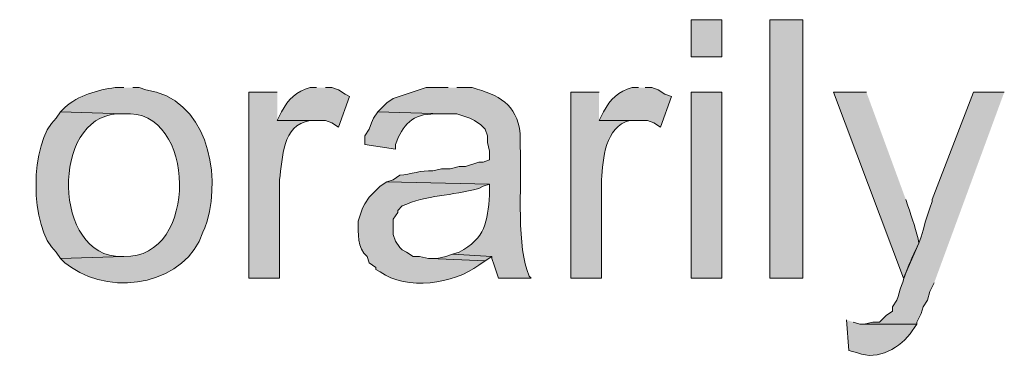
# Model space of a CAD drawing. Units: inches. Extents: x 17 to 194, y 63 to 213.
# Drawn here: x 169 to 179, y 150 to 153 of the extents above; entities that cross this region are included whole.
import ezdxf

# ---------------------------------------------------------------- set-up
doc = ezdxf.new("R2010")
doc.units = ezdxf.units.IN
doc.header["$MEASUREMENT"] = 0
doc.layers.add('Layer 1', color=7, linetype='Continuous')

msp = doc.modelspace()

# ---------------------------------------------------------------- hatches: boundary and pattern name
at = {"layer": 'Layer 1', "true_color": 0xffffff}
h = msp.add_hatch(color=7, dxfattribs=at)
h.dxf.hatch_style = 2
h.paths.add_polyline_path([(175.5352, 152.9151), (175.8315, 152.9151), (175.8315, 153.2749), (175.5352, 153.2749)])
h = msp.add_hatch(color=7, dxfattribs=at)
h.dxf.hatch_style = 2
h.paths.add_polyline_path([(176.2972, 150.7772), (176.6147, 150.7772), (176.6147, 153.2749), (176.2972, 153.2749)])
h = msp.add_hatch(color=7, dxfattribs=at)
edge = h.paths.add_edge_path()
edge.add_spline(control_points=[(168.1903, 152.6187), (168.1903, 152.6187), (168.148, 152.6187), (168.148, 152.6187), (168.0005, 152.6272), (167.863, 152.5524), (167.7458, 152.4705), (167.7458, 152.4705), (167.7035, 152.4071), (167.7035, 152.4071), (167.7035, 152.4071), (168.148, 152.3859), (168.148, 152.3859), (168.8095, 152.3891), (168.7999, 150.9832), (168.148, 150.9889), (168.148, 150.9889), (167.6823, 150.9677), (167.6823, 150.9677), (167.6823, 150.9677), (167.7247, 150.9254), (167.7247, 150.9254), (168.8793, 150.0628), (169.4949, 152.3806), (168.3173, 152.6187), (168.3173, 152.6187), (168.2538, 152.6187), (168.2538, 152.6187)], knot_values=[0, 0, 0, 0, 0.352778, 0.352778, 0.352778, 0.705556, 0.705556, 0.705556, 1.058333, 1.058333, 1.058333, 1.411111, 1.411111, 1.411111, 1.763889, 1.763889, 1.763889, 2.116667, 2.116667, 2.116667, 2.469444, 2.469444, 2.469444, 2.822222, 2.822222, 2.822222, 3.175, 3.175, 3.175, 3.175], degree=3, periodic=0)
edge.add_line((168.2538, 152.6187), (168.1903, 152.6187))
h = msp.add_hatch(color=7, dxfattribs=at)
edge = h.paths.add_edge_path()
edge.add_spline(control_points=[(170.053, 152.6187), (170.053, 152.6187), (169.9683, 152.6187), (169.9683, 152.6187), (169.7976, 152.599), (169.6131, 152.5418), (169.4815, 152.4282), (169.4815, 152.4282), (169.4392, 152.3859), (169.4392, 152.3859), (169.4392, 152.3859), (170.053, 152.3647), (170.053, 152.3647), (170.7561, 152.4296), (170.7832, 150.9589), (170.053, 150.9889), (170.053, 150.9889), (169.4392, 150.9677), (169.4392, 150.9677), (169.4392, 150.9677), (169.4815, 150.9254), (169.4815, 150.9254), (169.4815, 150.9254), (169.545, 150.883), (169.545, 150.883), (169.9567, 150.5941), (170.6608, 150.7328), (170.815, 151.2217), (170.815, 151.2217), (170.8362, 151.264), (170.8362, 151.264), (170.8362, 151.264), (170.8573, 151.3276), (170.8573, 151.3276), (170.9942, 151.8165), (170.8489, 152.5108), (170.2647, 152.5975), (170.2647, 152.5975), (170.2012, 152.6187), (170.2012, 152.6187), (170.2012, 152.6187), (170.1377, 152.6187), (170.1377, 152.6187)], knot_values=[0, 0, 0, 0, 0.352778, 0.352778, 0.352778, 0.705556, 0.705556, 0.705556, 1.058333, 1.058333, 1.058333, 1.411111, 1.411111, 1.411111, 1.763889, 1.763889, 1.763889, 2.116667, 2.116667, 2.116667, 2.469444, 2.469444, 2.469444, 2.822222, 2.822222, 2.822222, 3.175, 3.175, 3.175, 3.527778, 3.527778, 3.527778, 3.880556, 3.880556, 3.880556, 4.233333, 4.233333, 4.233333, 4.586111, 4.586111, 4.586111, 4.938889, 4.938889, 4.938889, 4.938889], degree=3, periodic=0)
edge.add_line((170.1377, 152.6187), (170.053, 152.6187))
h = msp.add_hatch(color=7, dxfattribs=at)
edge = h.paths.add_edge_path()
edge.add_spline(control_points=[(171.5347, 152.5764), (171.5347, 152.5764), (171.2595, 152.5764), (171.2595, 152.5764), (171.2595, 152.5764), (171.2595, 150.7772), (171.2595, 150.7772), (171.2595, 150.7772), (171.5558, 150.7772), (171.5558, 150.7772), (171.5558, 150.7772), (171.5558, 151.7297), (171.5558, 151.7297), (171.5922, 151.9403), (171.5766, 152.2578), (171.8522, 152.3012), (171.8522, 152.3012), (171.9157, 152.3012), (171.9157, 152.3012), (171.9157, 152.3012), (171.5347, 152.3012), (171.5347, 152.3012)], knot_values=[0, 0, 0, 0, 0.352778, 0.352778, 0.352778, 0.705556, 0.705556, 0.705556, 1.058333, 1.058333, 1.058333, 1.411111, 1.411111, 1.411111, 1.763889, 1.763889, 1.763889, 2.116667, 2.116667, 2.116667, 2.469444, 2.469444, 2.469444, 2.469444], degree=3, periodic=0)
edge.add_line((171.5347, 152.3012), (171.5347, 152.5764))
h = msp.add_hatch(color=7, dxfattribs=at)
edge = h.paths.add_edge_path()
edge.add_spline(control_points=[(171.9157, 152.6187), (171.9157, 152.6187), (171.8522, 152.6187), (171.8522, 152.6187), (171.7209, 152.5873), (171.6391, 152.5034), (171.577, 152.3859), (171.577, 152.3859), (171.5347, 152.3012), (171.5347, 152.3012), (171.5347, 152.3012), (172.0003, 152.3012), (172.0003, 152.3012), (172.0003, 152.3012), (172.0638, 152.28), (172.0638, 152.28), (172.0638, 152.28), (172.1273, 152.2377), (172.1273, 152.2377), (172.1273, 152.2377), (172.2332, 152.534), (172.2332, 152.534), (172.2332, 152.534), (172.1908, 152.5552), (172.1908, 152.5552), (172.1908, 152.5552), (172.1273, 152.5975), (172.1273, 152.5975), (172.1273, 152.5975), (172.0638, 152.6187), (172.0638, 152.6187), (172.0638, 152.6187), (172.0003, 152.6187), (172.0003, 152.6187)], knot_values=[0, 0, 0, 0, 0.352778, 0.352778, 0.352778, 0.705556, 0.705556, 0.705556, 1.058333, 1.058333, 1.058333, 1.411111, 1.411111, 1.411111, 1.763889, 1.763889, 1.763889, 2.116667, 2.116667, 2.116667, 2.469444, 2.469444, 2.469444, 2.822222, 2.822222, 2.822222, 3.175, 3.175, 3.175, 3.527778, 3.527778, 3.527778, 3.880556, 3.880556, 3.880556, 3.880556], degree=3, periodic=0)
edge.add_line((172.0003, 152.6187), (171.9157, 152.6187))
h = msp.add_hatch(color=7, dxfattribs=at)
edge = h.paths.add_edge_path()
edge.add_spline(control_points=[(173.1857, 152.6187), (173.1857, 152.6187), (172.974, 152.6187), (172.974, 152.6187), (172.974, 152.6187), (172.6565, 152.5129), (172.6565, 152.5129), (172.6565, 152.5129), (172.593, 152.4705), (172.593, 152.4705), (172.593, 152.4705), (172.5083, 152.3859), (172.5083, 152.3859), (172.5083, 152.3859), (173.1433, 152.3647), (173.1433, 152.3647), (173.1433, 152.3647), (173.2703, 152.3647), (173.2703, 152.3647), (173.2703, 152.3647), (173.3973, 152.3224), (173.3973, 152.3224), (173.3973, 152.3224), (173.4397, 152.3012), (173.4397, 152.3012), (173.4397, 152.3012), (173.5032, 152.2589), (173.5032, 152.2589), (173.5032, 152.2589), (173.5455, 152.2165), (173.5455, 152.2165), (173.5455, 152.2165), (173.5667, 152.1531), (173.5667, 152.1531), (173.5667, 152.1531), (173.5667, 152.0896), (173.5667, 152.0896), (173.5667, 152.0896), (173.5878, 152.0049), (173.5878, 152.0049), (173.5878, 152.0049), (173.5878, 151.9202), (173.5878, 151.9202), (173.5878, 151.9202), (173.5243, 151.8991), (173.5243, 151.8991), (173.5243, 151.8991), (173.482, 151.8991), (173.482, 151.8991), (173.482, 151.8991), (173.355, 151.8567), (173.355, 151.8567), (173.355, 151.8567), (173.2915, 151.8567), (173.2915, 151.8567), (173.2915, 151.8567), (173.2068, 151.8356), (173.2068, 151.8356), (173.2068, 151.8356), (173.1222, 151.8356), (173.1222, 151.8356), (173.1222, 151.8356), (173.0375, 151.8144), (173.0375, 151.8144), (172.9281, 151.8235), (172.8241, 151.7816), (172.72, 151.772), (172.72, 151.772), (172.6565, 151.7297), (172.6565, 151.7297), (172.6565, 151.7297), (172.593, 151.7085), (172.593, 151.7085), (172.593, 151.7085), (173.5878, 151.6874), (173.5878, 151.6874), (173.5878, 151.6874), (173.5878, 151.5816), (173.5878, 151.5816), (173.5649, 151.3233), (173.548, 151.1614), (173.2915, 151.0312), (173.2915, 151.0312), (173.228, 151.01), (173.228, 151.01), (173.228, 151.01), (173.609, 150.9889), (173.609, 150.9889), (173.609, 150.9889), (173.609, 150.9677), (173.609, 150.9677), (173.609, 150.9677), (173.6302, 150.9042), (173.6302, 150.9042), (173.6302, 150.9042), (173.6725, 150.7772), (173.6725, 150.7772), (173.6725, 150.7772), (173.99, 150.7772), (173.99, 150.7772), (173.99, 150.7772), (173.9688, 150.7984), (173.9688, 150.7984), (173.9688, 150.7984), (173.9477, 150.8619), (173.9477, 150.8619), (173.8464, 151.1395), (173.8997, 151.7851), (173.8842, 152.0472), (173.8842, 152.0472), (173.8842, 152.1742), (173.8842, 152.1742), (173.845, 152.4695), (173.6796, 152.5432), (173.4185, 152.6187), (173.4185, 152.6187), (173.2703, 152.6187), (173.2703, 152.6187)], knot_values=[0, 0, 0, 0, 0.352778, 0.352778, 0.352778, 0.705556, 0.705556, 0.705556, 1.058333, 1.058333, 1.058333, 1.411111, 1.411111, 1.411111, 1.763889, 1.763889, 1.763889, 2.116667, 2.116667, 2.116667, 2.469444, 2.469444, 2.469444, 2.822222, 2.822222, 2.822222, 3.175, 3.175, 3.175, 3.527778, 3.527778, 3.527778, 3.880556, 3.880556, 3.880556, 4.233333, 4.233333, 4.233333, 4.586111, 4.586111, 4.586111, 4.938889, 4.938889, 4.938889, 5.291667, 5.291667, 5.291667, 5.644444, 5.644444, 5.644444, 5.997222, 5.997222, 5.997222, 6.35, 6.35, 6.35, 6.702778, 6.702778, 6.702778, 7.055556, 7.055556, 7.055556, 7.408333, 7.408333, 7.408333, 7.761111, 7.761111, 7.761111, 8.113889, 8.113889, 8.113889, 8.466667, 8.466667, 8.466667, 8.819444, 8.819444, 8.819444, 9.172222, 9.172222, 9.172222, 9.525, 9.525, 9.525, 9.877778, 9.877778, 9.877778, 10.230556, 10.230556, 10.230556, 10.583333, 10.583333, 10.583333, 10.936111, 10.936111, 10.936111, 11.288889, 11.288889, 11.288889, 11.641667, 11.641667, 11.641667, 11.994444, 11.994444, 11.994444, 12.347222, 12.347222, 12.347222, 12.7, 12.7, 12.7, 13.052778, 13.052778, 13.052778, 13.405556, 13.405556, 13.405556, 13.758333, 13.758333, 13.758333, 13.758333], degree=3, periodic=0)
edge.add_line((173.2703, 152.6187), (173.1857, 152.6187))
h = msp.add_hatch(color=7, dxfattribs=at)
edge = h.paths.add_edge_path()
edge.add_spline(control_points=[(174.6462, 152.5764), (174.6462, 152.5764), (174.371, 152.5764), (174.371, 152.5764), (174.371, 152.5764), (174.371, 150.7772), (174.371, 150.7772), (174.371, 150.7772), (174.6673, 150.7772), (174.6673, 150.7772), (174.6673, 150.7772), (174.6673, 151.7297), (174.6673, 151.7297), (174.6857, 151.9301), (174.7012, 152.2434), (174.9425, 152.3012), (174.9425, 152.3012), (175.006, 152.3012), (175.006, 152.3012), (175.006, 152.3012), (174.6462, 152.3012), (174.6462, 152.3012)], knot_values=[0, 0, 0, 0, 0.352778, 0.352778, 0.352778, 0.705556, 0.705556, 0.705556, 1.058333, 1.058333, 1.058333, 1.411111, 1.411111, 1.411111, 1.763889, 1.763889, 1.763889, 2.116667, 2.116667, 2.116667, 2.469444, 2.469444, 2.469444, 2.469444], degree=3, periodic=0)
edge.add_line((174.6462, 152.3012), (174.6462, 152.5764))
h = msp.add_hatch(color=7, dxfattribs=at)
edge = h.paths.add_edge_path()
edge.add_spline(control_points=[(175.0272, 152.6187), (175.0272, 152.6187), (174.9637, 152.6187), (174.9637, 152.6187), (174.8324, 152.5873), (174.7506, 152.5034), (174.6885, 152.3859), (174.6885, 152.3859), (174.6462, 152.3012), (174.6462, 152.3012), (174.6462, 152.3012), (175.1118, 152.3012), (175.1118, 152.3012), (175.1118, 152.3012), (175.1753, 152.28), (175.1753, 152.28), (175.1753, 152.28), (175.2388, 152.2377), (175.2388, 152.2377), (175.2388, 152.2377), (175.3447, 152.534), (175.3447, 152.534), (175.3447, 152.534), (175.2812, 152.5552), (175.2812, 152.5552), (175.2812, 152.5552), (175.2177, 152.5975), (175.2177, 152.5975), (175.2177, 152.5975), (175.1542, 152.6187), (175.1542, 152.6187), (175.1542, 152.6187), (175.0907, 152.6187), (175.0907, 152.6187)], knot_values=[0, 0, 0, 0, 0.352778, 0.352778, 0.352778, 0.705556, 0.705556, 0.705556, 1.058333, 1.058333, 1.058333, 1.411111, 1.411111, 1.411111, 1.763889, 1.763889, 1.763889, 2.116667, 2.116667, 2.116667, 2.469444, 2.469444, 2.469444, 2.822222, 2.822222, 2.822222, 3.175, 3.175, 3.175, 3.527778, 3.527778, 3.527778, 3.880556, 3.880556, 3.880556, 3.880556], degree=3, periodic=0)
edge.add_line((175.0907, 152.6187), (175.0272, 152.6187))
h = msp.add_hatch(color=7, dxfattribs=at)
h.dxf.hatch_style = 2
h.paths.add_polyline_path([(175.5352, 150.7772), (175.8315, 150.7772), (175.8315, 152.5764), (175.5352, 152.5764)])
h = msp.add_hatch(color=7, dxfattribs=at)
edge = h.paths.add_edge_path()
edge.add_spline(control_points=[(177.2285, 152.5764), (177.2285, 152.5764), (176.911, 152.5764), (176.911, 152.5764), (176.911, 152.5764), (177.5883, 150.7772), (177.5883, 150.7772), (177.5883, 150.7772), (177.7365, 151.1159), (177.7365, 151.1159), (177.7181, 151.2238), (177.6659, 151.3688), (177.6307, 151.4757), (177.6307, 151.4757), (177.6095, 151.5392), (177.6095, 151.5392)], knot_values=[0, 0, 0, 0, 0.352778, 0.352778, 0.352778, 0.705556, 0.705556, 0.705556, 1.058333, 1.058333, 1.058333, 1.411111, 1.411111, 1.411111, 1.763889, 1.763889, 1.763889, 1.763889], degree=3, periodic=0)
edge.add_line((177.6095, 151.5392), (177.2285, 152.5764))
h = msp.add_hatch(color=7, dxfattribs=at)
edge = h.paths.add_edge_path()
edge.add_spline(control_points=[(178.562, 152.5764), (178.562, 152.5764), (178.2657, 152.5764), (178.2657, 152.5764), (178.2657, 152.5764), (177.8635, 151.5392), (177.8635, 151.5392), (177.8635, 151.5392), (177.8635, 151.5181), (177.8635, 151.5181), (177.8635, 151.5181), (177.8423, 151.4545), (177.8423, 151.4545), (177.8423, 151.4545), (177.8, 151.3276), (177.8, 151.3276), (177.8, 151.3276), (177.7788, 151.2429), (177.7788, 151.2429), (177.7788, 151.2429), (177.7577, 151.1794), (177.7577, 151.1794), (177.7577, 151.1794), (177.7365, 151.1159), (177.7365, 151.1159), (177.6451, 150.9374), (177.5795, 150.755), (177.5248, 150.5656), (177.5248, 150.5656), (177.4825, 150.5021), (177.4825, 150.5021), (177.4825, 150.5021), (177.4825, 150.4597), (177.4825, 150.4597), (177.4825, 150.4597), (177.419, 150.4174), (177.419, 150.4174), (177.419, 150.4174), (177.3555, 150.3539), (177.3555, 150.3539), (177.3555, 150.3539), (177.292, 150.3539), (177.292, 150.3539), (177.292, 150.3539), (177.2073, 150.3327), (177.2073, 150.3327), (177.2073, 150.3327), (177.7153, 150.3327), (177.7153, 150.3327), (177.7153, 150.3327), (177.7153, 150.3539), (177.7153, 150.3539), (177.7153, 150.3539), (177.7577, 150.4385), (177.7577, 150.4385), (177.7577, 150.4385), (177.7788, 150.5021), (177.7788, 150.5021), (177.7788, 150.5021), (177.8212, 150.5656), (177.8212, 150.5656), (177.8212, 150.5656), (177.8423, 150.6502), (177.8423, 150.6502), (177.8423, 150.6502), (177.8847, 150.7349), (177.8847, 150.7349)], knot_values=[0, 0, 0, 0, 0.352778, 0.352778, 0.352778, 0.705556, 0.705556, 0.705556, 1.058333, 1.058333, 1.058333, 1.411111, 1.411111, 1.411111, 1.763889, 1.763889, 1.763889, 2.116667, 2.116667, 2.116667, 2.469444, 2.469444, 2.469444, 2.822222, 2.822222, 2.822222, 3.175, 3.175, 3.175, 3.527778, 3.527778, 3.527778, 3.880556, 3.880556, 3.880556, 4.233333, 4.233333, 4.233333, 4.586111, 4.586111, 4.586111, 4.938889, 4.938889, 4.938889, 5.291667, 5.291667, 5.291667, 5.644444, 5.644444, 5.644444, 5.997222, 5.997222, 5.997222, 6.35, 6.35, 6.35, 6.702778, 6.702778, 6.702778, 7.055556, 7.055556, 7.055556, 7.408333, 7.408333, 7.408333, 7.761111, 7.761111, 7.761111, 7.761111], degree=3, periodic=0)
edge.add_line((177.8847, 150.7349), (178.562, 152.5764))
h = msp.add_hatch(color=7, dxfattribs=at)
edge = h.paths.add_edge_path()
edge.add_spline(control_points=[(169.4392, 152.3859), (169.4392, 152.3859), (169.3968, 152.3224), (169.3968, 152.3224), (169.1386, 152.0945), (169.1386, 151.2591), (169.3968, 151.0312), (169.3968, 151.0312), (169.4392, 150.9677), (169.4392, 150.9677), (169.4392, 150.9677), (170.053, 150.9889), (170.053, 150.9889), (170.053, 150.9889), (170.0318, 150.9889), (170.0318, 150.9889), (169.3598, 150.9719), (169.3457, 152.3372), (169.9895, 152.3647), (169.9895, 152.3647), (170.053, 152.3647), (170.053, 152.3647)], knot_values=[0, 0, 0, 0, 0.352778, 0.352778, 0.352778, 0.705556, 0.705556, 0.705556, 1.058333, 1.058333, 1.058333, 1.411111, 1.411111, 1.411111, 1.763889, 1.763889, 1.763889, 2.116667, 2.116667, 2.116667, 2.469444, 2.469444, 2.469444, 2.469444], degree=3, periodic=0)
edge.add_line((170.053, 152.3647), (169.4392, 152.3859))
h = msp.add_hatch(color=7, dxfattribs=at)
edge = h.paths.add_edge_path()
edge.add_spline(control_points=[(172.5083, 152.3859), (172.5083, 152.3859), (172.466, 152.3224), (172.466, 152.3224), (172.466, 152.3224), (172.4448, 152.28), (172.4448, 152.28), (172.4448, 152.28), (172.4237, 152.2165), (172.4237, 152.2165), (172.4237, 152.2165), (172.3813, 152.1531), (172.3813, 152.1531), (172.3813, 152.1531), (172.3813, 152.0684), (172.3813, 152.0684), (172.3813, 152.0684), (172.6777, 152.026), (172.6777, 152.026), (172.6777, 152.026), (172.6777, 152.0684), (172.6777, 152.0684), (172.745, 152.2582), (172.8449, 152.3686), (173.0587, 152.3647), (173.0587, 152.3647), (173.1433, 152.3647), (173.1433, 152.3647)], knot_values=[0, 0, 0, 0, 0.352778, 0.352778, 0.352778, 0.705556, 0.705556, 0.705556, 1.058333, 1.058333, 1.058333, 1.411111, 1.411111, 1.411111, 1.763889, 1.763889, 1.763889, 2.116667, 2.116667, 2.116667, 2.469444, 2.469444, 2.469444, 2.822222, 2.822222, 2.822222, 3.175, 3.175, 3.175, 3.175], degree=3, periodic=0)
edge.add_line((173.1433, 152.3647), (172.5083, 152.3859))
h = msp.add_hatch(color=7, dxfattribs=at)
edge = h.paths.add_edge_path()
edge.add_spline(control_points=[(172.593, 151.7086), (172.593, 151.7086), (172.5295, 151.6662), (172.5295, 151.6662), (172.5295, 151.6662), (172.4237, 151.5604), (172.4237, 151.5604), (172.4237, 151.5604), (172.3813, 151.4969), (172.3813, 151.4969), (172.3813, 151.4969), (172.3602, 151.4546), (172.3602, 151.4546), (172.3602, 151.4546), (172.3178, 151.3276), (172.3178, 151.3276), (172.3175, 151.215), (172.3058, 151.0679), (172.4025, 150.9889), (172.4025, 150.9889), (172.4237, 150.9254), (172.4237, 150.9254), (172.4237, 150.9254), (172.4872, 150.883), (172.4872, 150.883), (172.4872, 150.883), (172.4872, 150.8619), (172.4872, 150.8619), (172.4872, 150.8619), (172.5295, 150.8407), (172.5295, 150.8407), (172.7849, 150.6555), (173.2425, 150.7218), (173.482, 150.9042), (173.482, 150.9042), (173.5455, 150.9466), (173.5455, 150.9466), (173.5455, 150.9466), (173.0163, 150.9677), (173.0163, 150.9677), (173.0163, 150.9677), (172.9952, 150.9677), (172.9952, 150.9677), (172.9952, 150.9677), (172.9105, 150.9889), (172.9105, 150.9889), (172.9105, 150.9889), (172.847, 150.9889), (172.847, 150.9889), (172.847, 150.9889), (172.7835, 151.0312), (172.7835, 151.0312), (172.7835, 151.0312), (172.7412, 151.0524), (172.7412, 151.0524), (172.7412, 151.0524), (172.72, 151.0736), (172.72, 151.0736), (172.72, 151.0736), (172.6777, 151.137), (172.6777, 151.137), (172.6777, 151.137), (172.6565, 151.2006), (172.6565, 151.2006), (172.6565, 151.2006), (172.6565, 151.3487), (172.6565, 151.3487), (172.6565, 151.3487), (172.6988, 151.4122), (172.6988, 151.4122), (172.6988, 151.4122), (172.6988, 151.4334), (172.6988, 151.4334), (172.6988, 151.4334), (172.7412, 151.4757), (172.7412, 151.4757), (172.98, 151.5854), (173.2199, 151.571), (173.482, 151.6451), (173.482, 151.6451), (173.5243, 151.6662), (173.5243, 151.6662), (173.5243, 151.6662), (173.5878, 151.6874), (173.5878, 151.6874)], knot_values=[0, 0, 0, 0, 0.352778, 0.352778, 0.352778, 0.705556, 0.705556, 0.705556, 1.058333, 1.058333, 1.058333, 1.411111, 1.411111, 1.411111, 1.763889, 1.763889, 1.763889, 2.116667, 2.116667, 2.116667, 2.469444, 2.469444, 2.469444, 2.822222, 2.822222, 2.822222, 3.175, 3.175, 3.175, 3.527778, 3.527778, 3.527778, 3.880556, 3.880556, 3.880556, 4.233333, 4.233333, 4.233333, 4.586111, 4.586111, 4.586111, 4.938889, 4.938889, 4.938889, 5.291667, 5.291667, 5.291667, 5.644444, 5.644444, 5.644444, 5.997222, 5.997222, 5.997222, 6.35, 6.35, 6.35, 6.702778, 6.702778, 6.702778, 7.055556, 7.055556, 7.055556, 7.408333, 7.408333, 7.408333, 7.761111, 7.761111, 7.761111, 8.113889, 8.113889, 8.113889, 8.466667, 8.466667, 8.466667, 8.819444, 8.819444, 8.819444, 9.172222, 9.172222, 9.172222, 9.525, 9.525, 9.525, 9.877778, 9.877778, 9.877778, 9.877778], degree=3, periodic=0)
edge.add_line((173.5878, 151.6874), (172.593, 151.7086))
msp.add_hatch(color=7, dxfattribs=at).paths.add_polyline_path([(173.228, 151.0101), (173.1645, 150.9889), (173.0798, 150.9677), (173.0163, 150.9677), (173.5455, 150.9465), (173.609, 150.9889)])
h = msp.add_hatch(color=7, dxfattribs=at)
edge = h.paths.add_edge_path()
edge.add_spline(control_points=[(177.038, 150.3751), (177.038, 150.3751), (177.0592, 150.0787), (177.0592, 150.0787), (177.0592, 150.0787), (177.1438, 150.0576), (177.1438, 150.0576), (177.3424, 149.9757), (177.5615, 150.1098), (177.673, 150.2692), (177.673, 150.2692), (177.7153, 150.3327), (177.7153, 150.3327), (177.7153, 150.3327), (177.165, 150.3327), (177.165, 150.3327), (177.165, 150.3327), (177.1015, 150.3539), (177.1015, 150.3539)], knot_values=[0, 0, 0, 0, 0.352778, 0.352778, 0.352778, 0.705556, 0.705556, 0.705556, 1.058333, 1.058333, 1.058333, 1.411111, 1.411111, 1.411111, 1.763889, 1.763889, 1.763889, 2.116667, 2.116667, 2.116667, 2.116667], degree=3, periodic=0)
edge.add_line((177.1015, 150.3539), (177.038, 150.3751))

# ---------------------------------------------------------------- linework, layer by layer
at = {"layer": 'Layer 1', "lineweight": 0}
for points in [[(175.5352, 152.9151), (175.8315, 152.9151), (175.8315, 153.2749), (175.5352, 153.2749), (175.5352, 152.9151)], [(176.2972, 150.7772), (176.6147, 150.7772), (176.6147, 153.2749), (176.2972, 153.2749), (176.2972, 150.7772)], [(175.5352, 150.7772), (175.8315, 150.7772), (175.8315, 152.5764), (175.5352, 152.5764), (175.5352, 150.7772)], [(173.228, 151.0101), (173.1645, 150.9889), (173.0798, 150.9677), (173.0163, 150.9677), (173.5455, 150.9465), (173.609, 150.9889)]]:
    msp.add_lwpolyline(points, dxfattribs=at)
for points, knots in [([(168.1903, 152.6187), (168.1903, 152.6187), (168.148, 152.6187), (168.148, 152.6187), (168.0005, 152.6272), (167.863, 152.5524), (167.7458, 152.4705), (167.7458, 152.4705), (167.7035, 152.4071), (167.7035, 152.4071), (167.7035, 152.4071), (168.148, 152.3859), (168.148, 152.3859), (168.8095, 152.3891), (168.7999, 150.9832), (168.148, 150.9889), (168.148, 150.9889), (167.6823, 150.9677), (167.6823, 150.9677), (167.6823, 150.9677), (167.7247, 150.9254), (167.7247, 150.9254), (168.8793, 150.0628), (169.4949, 152.3806), (168.3173, 152.6187), (168.3173, 152.6187), (168.2538, 152.6187), (168.2538, 152.6187)], [0, 0, 0, 0, 1, 1, 1, 2, 2, 2, 3, 3, 3, 4, 4, 4, 5, 5, 5, 6, 6, 6, 7, 7, 7, 8, 8, 8, 9, 9, 9, 9]), ([(170.053, 152.6187), (170.053, 152.6187), (169.9683, 152.6187), (169.9683, 152.6187), (169.7976, 152.599), (169.6131, 152.5418), (169.4815, 152.4282), (169.4815, 152.4282), (169.4392, 152.3859), (169.4392, 152.3859), (169.4392, 152.3859), (170.053, 152.3647), (170.053, 152.3647), (170.7561, 152.4296), (170.7832, 150.9589), (170.053, 150.9889), (170.053, 150.9889), (169.4392, 150.9677), (169.4392, 150.9677), (169.4392, 150.9677), (169.4815, 150.9254), (169.4815, 150.9254), (169.4815, 150.9254), (169.545, 150.883), (169.545, 150.883), (169.9567, 150.5941), (170.6608, 150.7328), (170.815, 151.2217), (170.815, 151.2217), (170.8362, 151.264), (170.8362, 151.264), (170.8362, 151.264), (170.8573, 151.3276), (170.8573, 151.3276), (170.9942, 151.8165), (170.8489, 152.5108), (170.2647, 152.5975), (170.2647, 152.5975), (170.2012, 152.6187), (170.2012, 152.6187), (170.2012, 152.6187), (170.1377, 152.6187), (170.1377, 152.6187)], [0, 0, 0, 0, 1, 1, 1, 2, 2, 2, 3, 3, 3, 4, 4, 4, 5, 5, 5, 6, 6, 6, 7, 7, 7, 8, 8, 8, 9, 9, 9, 10, 10, 10, 11, 11, 11, 12, 12, 12, 13, 13, 13, 14, 14, 14, 14]), ([(171.5347, 152.5764), (171.5347, 152.5764), (171.2595, 152.5764), (171.2595, 152.5764), (171.2595, 152.5764), (171.2595, 150.7772), (171.2595, 150.7772), (171.2595, 150.7772), (171.5558, 150.7772), (171.5558, 150.7772), (171.5558, 150.7772), (171.5558, 151.7297), (171.5558, 151.7297), (171.5922, 151.9403), (171.5766, 152.2578), (171.8522, 152.3012), (171.8522, 152.3012), (171.9157, 152.3012), (171.9157, 152.3012), (171.9157, 152.3012), (171.5347, 152.3012), (171.5347, 152.3012)], [0, 0, 0, 0, 1, 1, 1, 2, 2, 2, 3, 3, 3, 4, 4, 4, 5, 5, 5, 6, 6, 6, 7, 7, 7, 7]), ([(171.9157, 152.6187), (171.9157, 152.6187), (171.8522, 152.6187), (171.8522, 152.6187), (171.7209, 152.5873), (171.6391, 152.5034), (171.577, 152.3859), (171.577, 152.3859), (171.5347, 152.3012), (171.5347, 152.3012), (171.5347, 152.3012), (172.0003, 152.3012), (172.0003, 152.3012), (172.0003, 152.3012), (172.0638, 152.28), (172.0638, 152.28), (172.0638, 152.28), (172.1273, 152.2377), (172.1273, 152.2377), (172.1273, 152.2377), (172.2332, 152.534), (172.2332, 152.534), (172.2332, 152.534), (172.1908, 152.5552), (172.1908, 152.5552), (172.1908, 152.5552), (172.1273, 152.5975), (172.1273, 152.5975), (172.1273, 152.5975), (172.0638, 152.6187), (172.0638, 152.6187), (172.0638, 152.6187), (172.0003, 152.6187), (172.0003, 152.6187)], [0, 0, 0, 0, 1, 1, 1, 2, 2, 2, 3, 3, 3, 4, 4, 4, 5, 5, 5, 6, 6, 6, 7, 7, 7, 8, 8, 8, 9, 9, 9, 10, 10, 10, 11, 11, 11, 11]), ([(173.1857, 152.6187), (173.1857, 152.6187), (172.974, 152.6187), (172.974, 152.6187), (172.974, 152.6187), (172.6565, 152.5129), (172.6565, 152.5129), (172.6565, 152.5129), (172.593, 152.4705), (172.593, 152.4705), (172.593, 152.4705), (172.5083, 152.3859), (172.5083, 152.3859), (172.5083, 152.3859), (173.1433, 152.3647), (173.1433, 152.3647), (173.1433, 152.3647), (173.2703, 152.3647), (173.2703, 152.3647), (173.2703, 152.3647), (173.3973, 152.3224), (173.3973, 152.3224), (173.3973, 152.3224), (173.4397, 152.3012), (173.4397, 152.3012), (173.4397, 152.3012), (173.5032, 152.2589), (173.5032, 152.2589), (173.5032, 152.2589), (173.5455, 152.2165), (173.5455, 152.2165), (173.5455, 152.2165), (173.5667, 152.1531), (173.5667, 152.1531), (173.5667, 152.1531), (173.5667, 152.0896), (173.5667, 152.0896), (173.5667, 152.0896), (173.5878, 152.0049), (173.5878, 152.0049), (173.5878, 152.0049), (173.5878, 151.9202), (173.5878, 151.9202), (173.5878, 151.9202), (173.5243, 151.8991), (173.5243, 151.8991), (173.5243, 151.8991), (173.482, 151.8991), (173.482, 151.8991), (173.482, 151.8991), (173.355, 151.8567), (173.355, 151.8567), (173.355, 151.8567), (173.2915, 151.8567), (173.2915, 151.8567), (173.2915, 151.8567), (173.2068, 151.8356), (173.2068, 151.8356), (173.2068, 151.8356), (173.1222, 151.8356), (173.1222, 151.8356), (173.1222, 151.8356), (173.0375, 151.8144), (173.0375, 151.8144), (172.9281, 151.8235), (172.8241, 151.7816), (172.72, 151.772), (172.72, 151.772), (172.6565, 151.7297), (172.6565, 151.7297), (172.6565, 151.7297), (172.593, 151.7085), (172.593, 151.7085), (172.593, 151.7085), (173.5878, 151.6874), (173.5878, 151.6874), (173.5878, 151.6874), (173.5878, 151.5816), (173.5878, 151.5816), (173.5649, 151.3233), (173.548, 151.1614), (173.2915, 151.0312), (173.2915, 151.0312), (173.228, 151.01), (173.228, 151.01), (173.228, 151.01), (173.609, 150.9889), (173.609, 150.9889), (173.609, 150.9889), (173.609, 150.9677), (173.609, 150.9677), (173.609, 150.9677), (173.6302, 150.9042), (173.6302, 150.9042), (173.6302, 150.9042), (173.6725, 150.7772), (173.6725, 150.7772), (173.6725, 150.7772), (173.99, 150.7772), (173.99, 150.7772), (173.99, 150.7772), (173.9688, 150.7984), (173.9688, 150.7984), (173.9688, 150.7984), (173.9477, 150.8619), (173.9477, 150.8619), (173.8464, 151.1395), (173.8997, 151.7851), (173.8842, 152.0472), (173.8842, 152.0472), (173.8842, 152.1742), (173.8842, 152.1742), (173.845, 152.4695), (173.6796, 152.5432), (173.4185, 152.6187), (173.4185, 152.6187), (173.2703, 152.6187), (173.2703, 152.6187)], [0, 0, 0, 0, 1, 1, 1, 2, 2, 2, 3, 3, 3, 4, 4, 4, 5, 5, 5, 6, 6, 6, 7, 7, 7, 8, 8, 8, 9, 9, 9, 10, 10, 10, 11, 11, 11, 12, 12, 12, 13, 13, 13, 14, 14, 14, 15, 15, 15, 16, 16, 16, 17, 17, 17, 18, 18, 18, 19, 19, 19, 20, 20, 20, 21, 21, 21, 22, 22, 22, 23, 23, 23, 24, 24, 24, 25, 25, 25, 26, 26, 26, 27, 27, 27, 28, 28, 28, 29, 29, 29, 30, 30, 30, 31, 31, 31, 32, 32, 32, 33, 33, 33, 34, 34, 34, 35, 35, 35, 36, 36, 36, 37, 37, 37, 38, 38, 38, 39, 39, 39, 39]), ([(174.6462, 152.5764), (174.6462, 152.5764), (174.371, 152.5764), (174.371, 152.5764), (174.371, 152.5764), (174.371, 150.7772), (174.371, 150.7772), (174.371, 150.7772), (174.6673, 150.7772), (174.6673, 150.7772), (174.6673, 150.7772), (174.6673, 151.7297), (174.6673, 151.7297), (174.6857, 151.9301), (174.7012, 152.2434), (174.9425, 152.3012), (174.9425, 152.3012), (175.006, 152.3012), (175.006, 152.3012), (175.006, 152.3012), (174.6462, 152.3012), (174.6462, 152.3012)], [0, 0, 0, 0, 1, 1, 1, 2, 2, 2, 3, 3, 3, 4, 4, 4, 5, 5, 5, 6, 6, 6, 7, 7, 7, 7]), ([(175.0272, 152.6187), (175.0272, 152.6187), (174.9637, 152.6187), (174.9637, 152.6187), (174.8324, 152.5873), (174.7506, 152.5034), (174.6885, 152.3859), (174.6885, 152.3859), (174.6462, 152.3012), (174.6462, 152.3012), (174.6462, 152.3012), (175.1118, 152.3012), (175.1118, 152.3012), (175.1118, 152.3012), (175.1753, 152.28), (175.1753, 152.28), (175.1753, 152.28), (175.2388, 152.2377), (175.2388, 152.2377), (175.2388, 152.2377), (175.3447, 152.534), (175.3447, 152.534), (175.3447, 152.534), (175.2812, 152.5552), (175.2812, 152.5552), (175.2812, 152.5552), (175.2177, 152.5975), (175.2177, 152.5975), (175.2177, 152.5975), (175.1542, 152.6187), (175.1542, 152.6187), (175.1542, 152.6187), (175.0907, 152.6187), (175.0907, 152.6187)], [0, 0, 0, 0, 1, 1, 1, 2, 2, 2, 3, 3, 3, 4, 4, 4, 5, 5, 5, 6, 6, 6, 7, 7, 7, 8, 8, 8, 9, 9, 9, 10, 10, 10, 11, 11, 11, 11]), ([(177.2285, 152.5764), (177.2285, 152.5764), (176.911, 152.5764), (176.911, 152.5764), (176.911, 152.5764), (177.5883, 150.7772), (177.5883, 150.7772), (177.5883, 150.7772), (177.7365, 151.1159), (177.7365, 151.1159), (177.7181, 151.2238), (177.6659, 151.3688), (177.6307, 151.4757), (177.6307, 151.4757), (177.6095, 151.5392), (177.6095, 151.5392)], [0, 0, 0, 0, 1, 1, 1, 2, 2, 2, 3, 3, 3, 4, 4, 4, 5, 5, 5, 5]), ([(178.562, 152.5764), (178.562, 152.5764), (178.2657, 152.5764), (178.2657, 152.5764), (178.2657, 152.5764), (177.8635, 151.5392), (177.8635, 151.5392), (177.8635, 151.5392), (177.8635, 151.5181), (177.8635, 151.5181), (177.8635, 151.5181), (177.8423, 151.4545), (177.8423, 151.4545), (177.8423, 151.4545), (177.8, 151.3276), (177.8, 151.3276), (177.8, 151.3276), (177.7788, 151.2429), (177.7788, 151.2429), (177.7788, 151.2429), (177.7577, 151.1794), (177.7577, 151.1794), (177.7577, 151.1794), (177.7365, 151.1159), (177.7365, 151.1159), (177.6451, 150.9374), (177.5795, 150.755), (177.5248, 150.5656), (177.5248, 150.5656), (177.4825, 150.5021), (177.4825, 150.5021), (177.4825, 150.5021), (177.4825, 150.4597), (177.4825, 150.4597), (177.4825, 150.4597), (177.419, 150.4174), (177.419, 150.4174), (177.419, 150.4174), (177.3555, 150.3539), (177.3555, 150.3539), (177.3555, 150.3539), (177.292, 150.3539), (177.292, 150.3539), (177.292, 150.3539), (177.2073, 150.3327), (177.2073, 150.3327), (177.2073, 150.3327), (177.7153, 150.3327), (177.7153, 150.3327), (177.7153, 150.3327), (177.7153, 150.3539), (177.7153, 150.3539), (177.7153, 150.3539), (177.7577, 150.4385), (177.7577, 150.4385), (177.7577, 150.4385), (177.7788, 150.5021), (177.7788, 150.5021), (177.7788, 150.5021), (177.8212, 150.5656), (177.8212, 150.5656), (177.8212, 150.5656), (177.8423, 150.6502), (177.8423, 150.6502), (177.8423, 150.6502), (177.8847, 150.7349), (177.8847, 150.7349)], [0, 0, 0, 0, 1, 1, 1, 2, 2, 2, 3, 3, 3, 4, 4, 4, 5, 5, 5, 6, 6, 6, 7, 7, 7, 8, 8, 8, 9, 9, 9, 10, 10, 10, 11, 11, 11, 12, 12, 12, 13, 13, 13, 14, 14, 14, 15, 15, 15, 16, 16, 16, 17, 17, 17, 18, 18, 18, 19, 19, 19, 20, 20, 20, 21, 21, 21, 22, 22, 22, 22]), ([(169.4392, 152.3859), (169.4392, 152.3859), (169.3968, 152.3224), (169.3968, 152.3224), (169.1386, 152.0945), (169.1386, 151.2591), (169.3968, 151.0312), (169.3968, 151.0312), (169.4392, 150.9677), (169.4392, 150.9677), (169.4392, 150.9677), (170.053, 150.9889), (170.053, 150.9889), (170.053, 150.9889), (170.0318, 150.9889), (170.0318, 150.9889), (169.3598, 150.9719), (169.3457, 152.3372), (169.9895, 152.3647), (169.9895, 152.3647), (170.053, 152.3647), (170.053, 152.3647)], [0, 0, 0, 0, 1, 1, 1, 2, 2, 2, 3, 3, 3, 4, 4, 4, 5, 5, 5, 6, 6, 6, 7, 7, 7, 7]), ([(172.5083, 152.3859), (172.5083, 152.3859), (172.466, 152.3224), (172.466, 152.3224), (172.466, 152.3224), (172.4448, 152.28), (172.4448, 152.28), (172.4448, 152.28), (172.4237, 152.2165), (172.4237, 152.2165), (172.4237, 152.2165), (172.3813, 152.1531), (172.3813, 152.1531), (172.3813, 152.1531), (172.3813, 152.0684), (172.3813, 152.0684), (172.3813, 152.0684), (172.6777, 152.026), (172.6777, 152.026), (172.6777, 152.026), (172.6777, 152.0684), (172.6777, 152.0684), (172.745, 152.2582), (172.8449, 152.3686), (173.0587, 152.3647), (173.0587, 152.3647), (173.1433, 152.3647), (173.1433, 152.3647)], [0, 0, 0, 0, 1, 1, 1, 2, 2, 2, 3, 3, 3, 4, 4, 4, 5, 5, 5, 6, 6, 6, 7, 7, 7, 8, 8, 8, 9, 9, 9, 9]), ([(172.593, 151.7086), (172.593, 151.7086), (172.5295, 151.6662), (172.5295, 151.6662), (172.5295, 151.6662), (172.4237, 151.5604), (172.4237, 151.5604), (172.4237, 151.5604), (172.3813, 151.4969), (172.3813, 151.4969), (172.3813, 151.4969), (172.3602, 151.4546), (172.3602, 151.4546), (172.3602, 151.4546), (172.3178, 151.3276), (172.3178, 151.3276), (172.3175, 151.215), (172.3058, 151.0679), (172.4025, 150.9889), (172.4025, 150.9889), (172.4237, 150.9254), (172.4237, 150.9254), (172.4237, 150.9254), (172.4872, 150.883), (172.4872, 150.883), (172.4872, 150.883), (172.4872, 150.8619), (172.4872, 150.8619), (172.4872, 150.8619), (172.5295, 150.8407), (172.5295, 150.8407), (172.7849, 150.6555), (173.2425, 150.7218), (173.482, 150.9042), (173.482, 150.9042), (173.5455, 150.9466), (173.5455, 150.9466), (173.5455, 150.9466), (173.0163, 150.9677), (173.0163, 150.9677), (173.0163, 150.9677), (172.9952, 150.9677), (172.9952, 150.9677), (172.9952, 150.9677), (172.9105, 150.9889), (172.9105, 150.9889), (172.9105, 150.9889), (172.847, 150.9889), (172.847, 150.9889), (172.847, 150.9889), (172.7835, 151.0312), (172.7835, 151.0312), (172.7835, 151.0312), (172.7412, 151.0524), (172.7412, 151.0524), (172.7412, 151.0524), (172.72, 151.0736), (172.72, 151.0736), (172.72, 151.0736), (172.6777, 151.137), (172.6777, 151.137), (172.6777, 151.137), (172.6565, 151.2006), (172.6565, 151.2006), (172.6565, 151.2006), (172.6565, 151.3487), (172.6565, 151.3487), (172.6565, 151.3487), (172.6988, 151.4122), (172.6988, 151.4122), (172.6988, 151.4122), (172.6988, 151.4334), (172.6988, 151.4334), (172.6988, 151.4334), (172.7412, 151.4757), (172.7412, 151.4757), (172.98, 151.5854), (173.2199, 151.571), (173.482, 151.6451), (173.482, 151.6451), (173.5243, 151.6662), (173.5243, 151.6662), (173.5243, 151.6662), (173.5878, 151.6874), (173.5878, 151.6874)], [0, 0, 0, 0, 1, 1, 1, 2, 2, 2, 3, 3, 3, 4, 4, 4, 5, 5, 5, 6, 6, 6, 7, 7, 7, 8, 8, 8, 9, 9, 9, 10, 10, 10, 11, 11, 11, 12, 12, 12, 13, 13, 13, 14, 14, 14, 15, 15, 15, 16, 16, 16, 17, 17, 17, 18, 18, 18, 19, 19, 19, 20, 20, 20, 21, 21, 21, 22, 22, 22, 23, 23, 23, 24, 24, 24, 25, 25, 25, 26, 26, 26, 27, 27, 27, 28, 28, 28, 28]), ([(177.038, 150.3751), (177.038, 150.3751), (177.0592, 150.0787), (177.0592, 150.0787), (177.0592, 150.0787), (177.1438, 150.0576), (177.1438, 150.0576), (177.3424, 149.9757), (177.5615, 150.1098), (177.673, 150.2692), (177.673, 150.2692), (177.7153, 150.3327), (177.7153, 150.3327), (177.7153, 150.3327), (177.165, 150.3327), (177.165, 150.3327), (177.165, 150.3327), (177.1015, 150.3539), (177.1015, 150.3539)], [0, 0, 0, 0, 1, 1, 1, 2, 2, 2, 3, 3, 3, 4, 4, 4, 5, 5, 5, 6, 6, 6, 6])]:
    msp.add_open_spline(points, degree=3, knots=knots, dxfattribs=at)

doc.saveas('drawing.dxf')
